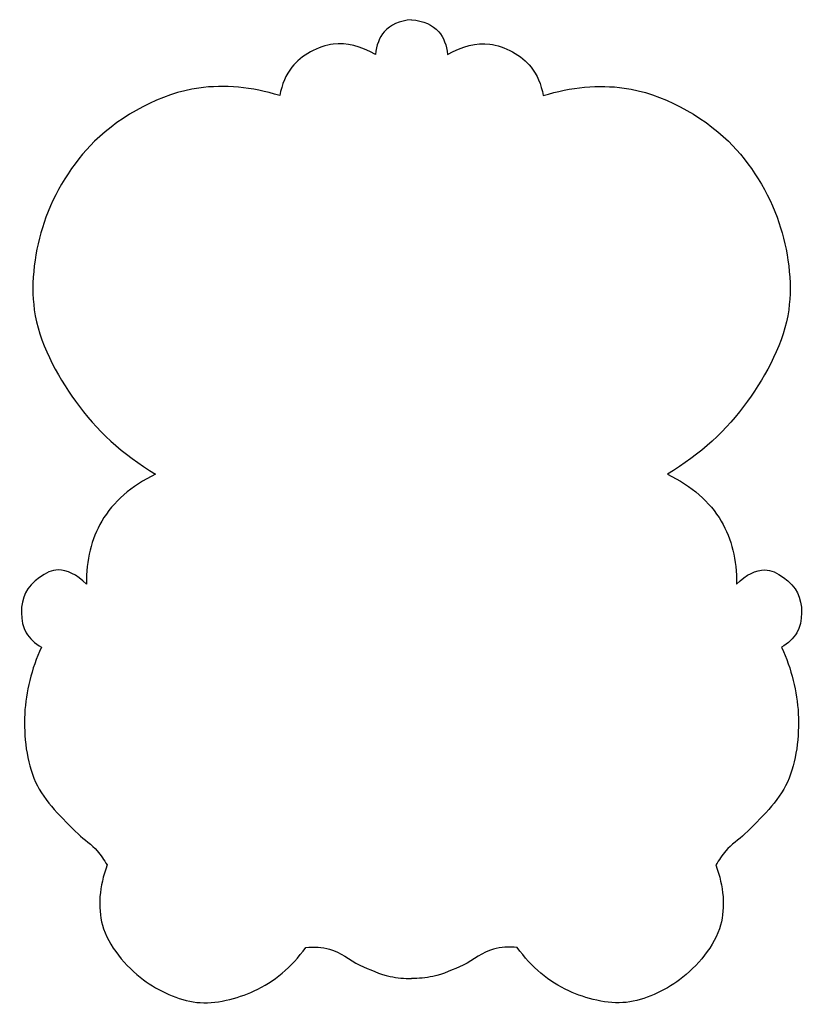
# Model space of a CAD drawing. Units: millimetres. Extents: x -123 to 246, y -84 to 133.
# Drawn here: x -123 to 50, y -84 to 133 of the extents above; entities that cross this region are included whole.
import ezdxf

# ---------------------------------------------------------------- set-up
doc = ezdxf.new("R2010")
doc.units = ezdxf.units.MM
doc.linetypes.add('K5LT32768', pattern=[0])

msp = doc.modelspace()

# ---------------------------------------------------------------- linework, layer by layer
at = {"color": 30, "linetype": 'K5LT32768', "true_color": 0xff8000}
for points, knots in [([(-36.61, 132.94), (-39.27, 132.69), (-41.27, 131.81), (-42.61, 130.29), (-43.71, 129.03), (-44.36, 127.35), (-44.56, 125.24)], [0, 0, 0, 0, 1, 1, 1, 2, 2, 2, 2]), ([(-36.61, 132.94), (-33.95, 132.69), (-31.95, 131.81), (-30.61, 130.29), (-29.51, 129.03), (-28.86, 127.35), (-28.66, 125.24)], [0, 0, 0, 0, 1, 1, 1, 2, 2, 2, 2]), ([(-44.56, 125.24), (-47.8, 127.11), (-50.91, 127.88), (-53.86, 127.54), (-57.08, 127.17), (-60.97, 125.09), (-62.99, 122.49), (-64.31, 120.79), (-65.2, 118.69), (-65.65, 116.2)], [0, 0, 0, 0, 1, 1, 1, 2, 2, 2, 3, 3, 3, 3]), ([(-28.66, 125.24), (-25.41, 127.11), (-22.31, 127.88), (-19.36, 127.54), (-16.14, 127.17), (-12.25, 125.09), (-10.23, 122.49), (-8.91, 120.79), (-8.02, 118.69), (-7.57, 116.2)], [0, 0, 0, 0, 1, 1, 1, 2, 2, 2, 3, 3, 3, 3]), ([(-65.65, 116.2), (-71.86, 118.1), (-77.82, 118.65), (-83.53, 117.86), (-91.71, 116.72), (-100.55, 111.89), (-106.49, 106.12), (-111.36, 101.38), (-115.46, 94.68), (-117.64, 88.17), (-119.65, 82.2), (-120.64, 75.08), (-119.78, 68.9), (-118.8, 61.86), (-114.89, 54.62), (-110.7, 48.74), (-106.17, 42.39), (-100.29, 37.03), (-93.05, 32.64)], [0, 0, 0, 0, 1, 1, 1, 2, 2, 2, 3, 3, 3, 4, 4, 4, 5, 5, 5, 6, 6, 6, 6]), ([(-7.57, 116.2), (-1.35, 118.1), (4.61, 118.65), (10.31, 117.86), (18.5, 116.72), (27.33, 111.89), (33.27, 106.12), (38.14, 101.38), (42.24, 94.68), (44.42, 88.17), (46.43, 82.2), (47.42, 75.08), (46.56, 68.9), (45.58, 61.86), (41.67, 54.62), (37.48, 48.74), (32.95, 42.39), (27.07, 37.03), (19.83, 32.64)], [0, 0, 0, 0, 1, 1, 1, 2, 2, 2, 3, 3, 3, 4, 4, 4, 5, 5, 5, 6, 6, 6, 6]), ([(-93.05, 32.64), (-98.43, 30.05), (-102.38, 26.59), (-104.91, 22.27), (-107.2, 18.36), (-108.33, 13.74), (-108.3, 8.42)], [0, 0, 0, 0, 1, 1, 1, 2, 2, 2, 2]), ([(19.83, 32.64), (25.21, 30.05), (29.16, 26.59), (31.69, 22.27), (33.98, 18.36), (35.11, 13.74), (35.08, 8.42)], [0, 0, 0, 0, 1, 1, 1, 2, 2, 2, 2]), ([(-108.3, 8.42), (-110.46, 10.52), (-112.55, 11.56), (-114.55, 11.55), (-117.07, 11.53), (-120.56, 8.78), (-121.73, 6.47), (-122.91, 4.15), (-123, -0.01), (-121.58, -2.35), (-120.83, -3.58), (-119.7, -4.64), (-118.19, -5.53)], [0, 0, 0, 0, 1, 1, 1, 2, 2, 2, 3, 3, 3, 4, 4, 4, 4]), ([(35.08, 8.42), (37.24, 10.52), (39.33, 11.56), (41.33, 11.55), (43.85, 11.53), (47.34, 8.78), (48.51, 6.47), (49.69, 4.15), (49.78, -0.01), (48.36, -2.35), (47.61, -3.58), (46.48, -4.64), (44.97, -5.53)], [0, 0, 0, 0, 1, 1, 1, 2, 2, 2, 3, 3, 3, 4, 4, 4, 4]), ([(-118.19, -5.53), (-120.43, -10.38), (-121.66, -15.27), (-121.89, -20.21), (-122.12, -25.19), (-121.53, -30.81), (-119.5, -35.27), (-117.53, -39.62), (-113.63, -43.3), (-110.1, -46.74), (-108.77, -48.04), (-107.13, -49.07), (-105.92, -50.48), (-105.1, -51.44), (-104.37, -52.47), (-103.73, -53.58)], [0, 0, 0, 0, 1, 1, 1, 2, 2, 2, 3, 3, 3, 4, 4, 4, 5, 5, 5, 5]), ([(44.97, -5.53), (47.21, -10.38), (48.44, -15.27), (48.67, -20.21), (48.9, -25.19), (48.31, -30.81), (46.28, -35.27), (44.31, -39.62), (40.42, -43.3), (36.88, -46.74), (35.55, -48.04), (33.91, -49.07), (32.7, -50.48), (31.88, -51.44), (31.15, -52.47), (30.51, -53.58)], [0, 0, 0, 0, 1, 1, 1, 2, 2, 2, 3, 3, 3, 4, 4, 4, 5, 5, 5, 5]), ([(-103.73, -53.58), (-105.48, -58.41), (-105.82, -62.84), (-104.75, -66.85), (-103.55, -71.4), (-99.6, -76), (-95.71, -78.91), (-92.42, -81.37), (-88, -83.47), (-83.96, -83.89), (-79.86, -84.32), (-75.07, -83.11), (-71.28, -81.37), (-66.91, -79.37), (-63.12, -76.17), (-59.9, -71.77)], [0, 0, 0, 0, 1, 1, 1, 2, 2, 2, 3, 3, 3, 4, 4, 4, 5, 5, 5, 5]), ([(30.51, -53.58), (32.26, -58.41), (32.6, -62.84), (31.54, -66.85), (30.33, -71.4), (26.38, -76), (22.49, -78.91), (19.2, -81.37), (14.78, -83.47), (10.74, -83.89), (6.64, -84.32), (1.85, -83.11), (-1.94, -81.37), (-6.31, -79.37), (-10.1, -76.17), (-13.32, -71.77)], [0, 0, 0, 0, 1, 1, 1, 2, 2, 2, 3, 3, 3, 4, 4, 4, 5, 5, 5, 5]), ([(-59.9, -71.77), (-58.07, -71.61), (-56.33, -71.73), (-54.67, -72.14), (-52.28, -72.73), (-50.3, -74.63), (-48.02, -75.65), (-45.85, -76.62), (-43.63, -77.69), (-41.31, -78.17), (-39.78, -78.49), (-38.21, -78.66), (-36.61, -78.66)], [0, 0, 0, 0, 1, 1, 1, 2, 2, 2, 3, 3, 3, 4, 4, 4, 4]), ([(-13.32, -71.77), (-15.15, -71.61), (-16.89, -71.73), (-18.55, -72.14), (-20.94, -72.73), (-22.92, -74.63), (-25.2, -75.65), (-27.37, -76.62), (-29.59, -77.69), (-31.91, -78.17), (-33.44, -78.49), (-35.01, -78.66), (-36.61, -78.66)], [0, 0, 0, 0, 1, 1, 1, 2, 2, 2, 3, 3, 3, 4, 4, 4, 4])]:
    msp.add_open_spline(points, degree=3, knots=knots, dxfattribs=at)

doc.saveas('drawing.dxf')
